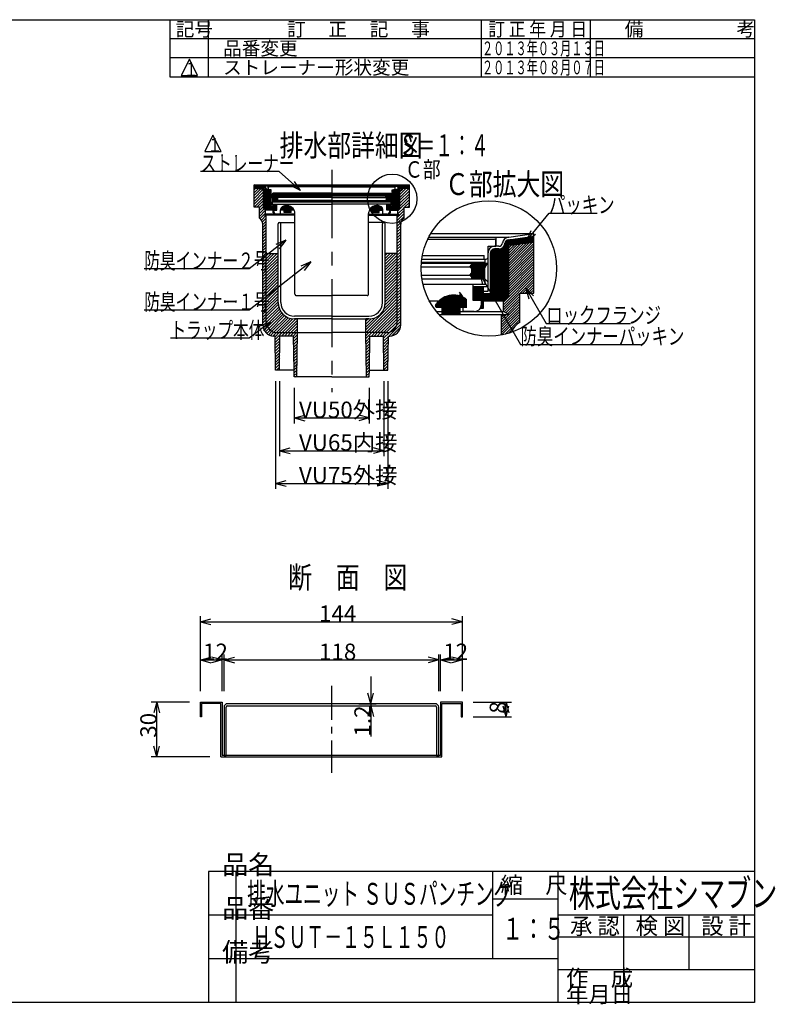
# Model space of a CAD drawing. Extents: x 60 to 1444, y 58 to 960.
# Drawn here: x 752 to 1444, y 58 to 960 of the extents above; entities that cross this region are included whole.
import ezdxf

# ---------------------------------------------------------------- set-up
doc = ezdxf.new("R2010")
doc.units = 0
doc.header["$LTSCALE"] = 5
doc.header["$MEASUREMENT"] = 0
doc.linetypes.add('CENTER1', pattern=[10, 6.25, -1.25, 1.25, -1.25])
doc.linetypes.add('CENTER2', pattern=[20, 12.5, -2.5, 2.5, -2.5])
for name, color, linetype in [('_0-7_枠細線', 7, 'CONTINUOUS'), ('_0-8_枠中線', 7, 'CONTINUOUS'), ('_0-A_極細1', 7, 'CONTINUOUS'), ('_0-D_寸法1', 7, 'CONTINUOUS'), ('_0-E_極細4', 7, 'CONTINUOUS'), ('_1-1_寸法4', 7, 'CONTINUOUS'), ('_1-2_極細3', 7, 'CONTINUOUS'), ('_1-3_細線3', 7, 'CONTINUOUS'), ('_1-5_寸法3', 7, 'CONTINUOUS')]:
    doc.layers.add(name, color=color, linetype=linetype)
doc.styles.get("Standard").update_dxf_attribs({"font": 'txt', "bigfont": 'bigfont.shx'})
doc.styles.add('TATEGAKI', font='txt', dxfattribs={"bigfont": 'bigfont.shx'})

msp = doc.modelspace()

# ---------------------------------------------------------------- linework, layer by layer
at = {"layer": '_0-7_枠細線', "color": 5, "linetype": 'Continuous'}
for p, q in [((890, 907.5), (890, 960)), ((925, 907.5), (925, 960)), ((1175, 907.5), (1175, 960)), ((1275, 907.5), (1275, 960)), ((1425, 942.5), (890, 942.5)), ((1425, 925), (890, 925)), ((907.5, 923.75), (900, 908.75)), ((915, 908.75), (907.5, 923.75)), ((1425, 907.5), (890, 907.5)), ((900, 908.75), (915, 908.75)), ((929.13, 854.31), (921.63, 839.31)), ((936.63, 839.31), (929.13, 854.31)), ((921.63, 839.31), (936.63, 839.31)), ((950, 180), (950, 60)), ((1185, 180), (1185, 100)), ((1245, 180), (1245, 60)), ((1185, 155), (1245, 155)), ((1185, 140), (925, 140)), ((1425, 140), (1245, 140)), ((1305, 140), (1305, 60)), ((1365, 140), (1365, 90)), ((1245, 120), (1425, 120)), ((1245, 100), (925, 100)), ((1425, 90), (1245, 90))]:
    msp.add_line(p, q, dxfattribs=at)
at = {"layer": '_0-8_枠中線', "color": 5, "linetype": 'Continuous'}
for p, q in [((60, 960), (1425, 960)), ((1425, 960), (1425, 60)), ((1425, 180), (925, 180)), ((925, 180), (925, 60)), ((1425, 60), (60, 60))]:
    msp.add_line(p, q, dxfattribs=at)
at = {"layer": '_0-A_極細1', "color": 7, "linetype": 'Continuous'}
for p, q in [((1125.93, 759.12), (1186.57, 759.12)), ((1126.76, 760.79), (1200, 760.79)), ((1128.6, 764.08), (1223.07, 764.08)), ((1188.24, 753.12), (1188.24, 757.46)), ((1188.41, 752.46), (1188.41, 760.79)), ((1197.6, 704.99), (1197.6, 757.5)), ((1198.27, 705.65), (1198.27, 758)), ((1198.93, 706.32), (1198.93, 758.29)), ((1199.6, 706.99), (1199.6, 758.44)), ((1200, 760.79), (1223.07, 764.08)), ((1200, 758.43), (1223.07, 761.72)), ((1200, 707.39), (1200, 758.46)), ((1200, 757.92), (1223.07, 757.92)), ((1201.07, 758.59), (1223.07, 758.59)), ((1205.75, 759.25), (1223.07, 759.25)), ((1210.43, 759.92), (1223.07, 759.92)), ((1215.11, 760.59), (1223.07, 760.59)), ((1219.79, 761.25), (1223.07, 761.25)), ((1223.07, 761.77), (1223.07, 764.08)), ((1223.07, 711.29), (1223.07, 764.03)), ((1181.07, 742.46), (1181.07, 752.46)), ((1181.07, 752.46), (1187.57, 752.46)), ((1184.27, 702.46), (1184.27, 748.92)), ((1184.93, 702.46), (1184.93, 749.52)), ((1185.6, 702.46), (1185.6, 749.87)), ((1186.27, 702.46), (1186.27, 750.07)), ((1190.88, 752.46), (1186.91, 752.46)), ((1190.88, 750.12), (1186.91, 750.12)), ((1186.93, 702.46), (1186.93, 750.12)), ((1187.6, 702.46), (1187.6, 750.12)), ((1188.27, 702.46), (1188.27, 750.12)), ((1188.93, 702.46), (1188.93, 750.12)), ((1189.6, 702.46), (1189.6, 750.12)), ((1190.27, 702.46), (1190.27, 750.12)), ((1190.93, 702.46), (1190.93, 750.13)), ((1191.6, 702.46), (1191.6, 750.17)), ((1192.27, 702.46), (1192.27, 750.3)), ((1192.93, 702.46), (1192.93, 750.51)), ((1193.6, 702.46), (1193.6, 750.82)), ((1194.27, 702.46), (1194.27, 751.25)), ((1194.93, 702.46), (1194.93, 751.83)), ((1195.6, 702.99), (1195.6, 752.66)), ((1196.27, 703.65), (1196.27, 754.04)), ((1196.93, 704.32), (1196.93, 756.64)), ((1200, 757.25), (1223.07, 757.25)), ((1200, 756.59), (1223.07, 756.59)), ((1223.07, 756.1), (1200, 753.43)), ((1200, 755.92), (1221.5, 755.92)), ((1200, 734.45), (1221.47, 755.92)), ((1200, 736.81), (1218.8, 755.61)), ((1200, 739.17), (1216.14, 755.3)), ((1200, 755.25), (1215.73, 755.25)), ((1200, 732.1), (1223.07, 755.17)), ((1200, 741.52), (1213.47, 754.99)), ((1200, 743.88), (1210.81, 754.68)), ((1200, 754.59), (1209.96, 754.59)), ((1200, 746.24), (1208.14, 754.38)), ((1200, 748.6), (1205.47, 754.07)), ((1200, 753.92), (1204.2, 753.92)), ((1200, 750.95), (1202.81, 753.76)), ((1200, 753.31), (1200.14, 753.45)), ((1200, 729.74), (1223.07, 752.81)), ((1200, 727.38), (1223.07, 750.45)), ((1120.37, 740.79), (1179.41, 740.79)), ((1120.93, 744.12), (1177.41, 744.12)), ((1177.41, 740.79), (1177.41, 744.12)), ((1178.41, 737.79), (1178.41, 740.79)), ((1181.07, 711.46), (1181.07, 746.62)), ((1183.41, 709.12), (1183.41, 746.62)), ((1183.6, 702.46), (1183.6, 747.77)), ((1200, 725.03), (1223.07, 748.1)), ((1200, 722.67), (1223.07, 745.74)), ((1200, 720.31), (1223.07, 743.38)), ((1200, 717.95), (1223.07, 741.02)), ((1119.79, 733.81), (1164.24, 733.81)), ((1119.97, 737.15), (1180.57, 737.15)), ((1178.41, 737.79), (1120.03, 737.79)), ((1164.24, 733.81), (1165.91, 735.48)), ((1165.91, 732.15), (1164.24, 733.81)), ((1164.35, 733.92), (1178.85, 733.92)), ((1164.8, 733.25), (1178.5, 733.25)), ((1165.01, 734.59), (1179.21, 734.59)), ((1165.47, 732.59), (1178.14, 732.59)), ((1165.68, 735.25), (1179.56, 735.25)), ((1165.91, 737.15), (1165.91, 735.48)), ((1165.91, 736.59), (1180.27, 736.59)), ((1165.91, 735.92), (1179.92, 735.92)), ((1165.91, 732.15), (1165.91, 727.81)), ((1165.91, 731.92), (1177.91, 731.92)), ((1165.91, 731.25), (1177.91, 731.25)), ((1165.91, 730.59), (1177.91, 730.59)), ((1177.91, 732.15), (1180.57, 737.15)), ((1177.91, 732.15), (1177.91, 722.81)), ((1200, 715.6), (1223.07, 738.67)), ((1200, 713.24), (1223.07, 736.31)), ((1200, 710.88), (1223.07, 733.95)), ((1200, 708.53), (1223.07, 731.6)), ((1120.07, 726.15), (1164.24, 726.15)), ((1120.48, 722.81), (1177.91, 722.81)), ((1178.41, 722.46), (1120.54, 722.46)), ((1164.24, 726.15), (1165.91, 727.81)), ((1165.91, 724.48), (1164.24, 726.15)), ((1164.47, 725.92), (1177.91, 725.92)), ((1164.68, 726.59), (1177.91, 726.59)), ((1165.13, 725.25), (1177.91, 725.25)), ((1165.35, 727.25), (1177.91, 727.25)), ((1165.8, 724.59), (1177.91, 724.59)), ((1165.91, 729.92), (1177.91, 729.92)), ((1165.91, 729.25), (1177.91, 729.25)), ((1165.91, 728.59), (1177.91, 728.59)), ((1165.91, 727.92), (1177.91, 727.92)), ((1165.91, 724.48), (1165.91, 722.81)), ((1165.91, 723.92), (1177.91, 723.92)), ((1165.91, 723.25), (1177.91, 723.25)), ((1178.41, 717.46), (1178.41, 722.46)), ((1195.07, 701.24), (1223.07, 729.24)), ((1195.07, 698.88), (1223.07, 726.88)), ((1195.07, 696.52), (1223.07, 724.52)), ((1210.34, 709.43), (1223.07, 722.17)), ((1167.57, 717.46), (1121.54, 717.46)), ((1178.41, 717.46), (1167.57, 717.46)), ((1167.57, 702.79), (1167.57, 717.46)), ((1167.57, 715.79), (1181.07, 715.79)), ((1167.6, 702.79), (1167.6, 715.79)), ((1168.27, 702.79), (1168.27, 715.79)), ((1168.93, 702.79), (1168.93, 715.79)), ((1169.6, 702.79), (1169.6, 715.79)), ((1170.27, 702.79), (1170.27, 715.79)), ((1170.93, 702.79), (1170.93, 715.79)), ((1171.6, 702.79), (1171.6, 715.79)), ((1172.27, 702.79), (1172.27, 715.79)), ((1172.93, 702.79), (1172.93, 715.79)), ((1173.6, 702.79), (1173.6, 715.79)), ((1174.27, 702.79), (1174.27, 715.79)), ((1174.93, 702.79), (1174.93, 715.79)), ((1175.6, 695.79), (1175.6, 715.79)), ((1176.27, 695.79), (1176.27, 715.79)), ((1176.74, 695.79), (1176.74, 715.79)), ((1212.7, 709.43), (1223.07, 719.81)), ((1215.05, 709.43), (1223.07, 717.45)), ((1217.41, 709.43), (1223.07, 715.1)), ((1219.77, 709.43), (1223.07, 712.74)), ((1137.17, 696.23), (1137.17, 703.44)), ((1137.83, 696.23), (1137.83, 703.95)), ((1138.5, 696.23), (1138.5, 704.42)), ((1139.17, 696.23), (1139.17, 704.85)), ((1139.83, 696.23), (1139.83, 705.24)), ((1140.5, 696.23), (1140.5, 705.6)), ((1141.17, 696.23), (1141.17, 705.93)), ((1141.83, 696.23), (1141.83, 706.22)), ((1142.5, 696.23), (1142.5, 706.49)), ((1143.17, 696.23), (1143.17, 706.73)), ((1143.83, 696.23), (1143.83, 706.95)), ((1144.5, 696.23), (1144.5, 707.14)), ((1145.17, 696.23), (1145.17, 707.3)), ((1145.83, 696.23), (1145.83, 707.44)), ((1146.5, 696.23), (1146.5, 707.56)), ((1147.17, 696.23), (1147.17, 707.66)), ((1147.83, 696.23), (1147.83, 707.73)), ((1148.5, 696.23), (1148.5, 707.78)), ((1149.17, 696.23), (1149.17, 707.8)), ((1149.83, 696.23), (1149.83, 707.81)), ((1150.5, 696.23), (1150.5, 707.79)), ((1151.17, 696.23), (1151.17, 707.75)), ((1151.83, 696.23), (1151.83, 707.69)), ((1152.5, 696.23), (1152.5, 707.6)), ((1153.17, 696.23), (1153.17, 707.5)), ((1153.83, 696.23), (1153.83, 707.37)), ((1154.5, 696.23), (1154.5, 707.21)), ((1155.17, 696.23), (1155.17, 707.03)), ((1155.6, 702.46), (1155.6, 709.74)), ((1155.83, 696.23), (1155.83, 706.83)), ((1156.27, 702.46), (1156.27, 708.98)), ((1156.5, 696.23), (1156.5, 706.6)), ((1156.93, 702.46), (1156.93, 708.02)), ((1157.17, 696.23), (1157.17, 706.34)), ((1157.6, 702.46), (1157.6, 706.73)), ((1157.83, 696.23), (1157.83, 706.05)), ((1158.27, 702.46), (1158.27, 704.46)), ((1158.5, 696.23), (1158.5, 705.74)), ((1159.17, 696.23), (1159.17, 705.39)), ((1159.83, 696.23), (1159.83, 705.02)), ((1160.5, 696.23), (1160.5, 704.6)), ((1161.17, 696.23), (1161.17, 704.14)), ((1176.74, 711.46), (1181.07, 711.46)), ((1176.74, 709.12), (1183.41, 709.12)), ((1176.93, 702.46), (1176.93, 709.12)), ((1177.6, 702.46), (1177.6, 709.12)), ((1178.27, 702.46), (1178.27, 709.12)), ((1178.93, 702.46), (1178.93, 709.12)), ((1179.6, 702.46), (1179.6, 709.12)), ((1180.27, 702.46), (1180.27, 709.12)), ((1180.93, 702.46), (1180.93, 709.12)), ((1181.6, 702.46), (1181.6, 709.12)), ((1182.27, 702.46), (1182.27, 709.12)), ((1182.93, 702.46), (1182.93, 709.12)), ((1195.07, 694.17), (1210.07, 709.17)), ((1200, 707.39), (1195.07, 702.46)), ((1195.69, 692.43), (1210.07, 706.81)), ((1197.22, 691.6), (1210.07, 704.45)), ((1210.07, 709.43), (1223.07, 709.43)), ((1210.07, 682.77), (1210.07, 709.43)), ((1222.13, 709.43), (1223.07, 710.38)), ((1223.07, 709.43), (1223.07, 711.29)), ((1127.35, 702.46), (1158.41, 702.46)), ((1133.17, 697.01), (1133.17, 699.15)), ((1133.83, 696.23), (1133.83, 700.06)), ((1134.5, 696.23), (1134.5, 700.88)), ((1135.17, 696.23), (1135.17, 701.61)), ((1135.83, 696.23), (1135.83, 702.28)), ((1136.5, 696.23), (1136.5, 702.89)), ((1138.93, 690.56), (1138.93, 696.23)), ((1139.17, 690.56), (1139.17, 696.23)), ((1139.83, 690.56), (1139.83, 696.23)), ((1140.5, 690.56), (1140.5, 696.23)), ((1141.17, 690.56), (1141.17, 696.23)), ((1141.83, 690.56), (1141.83, 696.23)), ((1142.5, 690.56), (1142.5, 696.23)), ((1143.17, 690.56), (1143.17, 696.23)), ((1143.83, 690.56), (1143.83, 696.23)), ((1144.5, 690.56), (1144.5, 696.23)), ((1145.17, 690.56), (1145.17, 696.23)), ((1145.83, 690.56), (1145.83, 696.23)), ((1146.5, 690.56), (1146.5, 696.23)), ((1147.17, 690.56), (1147.17, 696.23)), ((1147.83, 690.56), (1147.83, 696.23)), ((1148.5, 690.56), (1148.5, 696.23)), ((1149.17, 690.56), (1149.17, 696.23)), ((1149.83, 690.56), (1149.83, 696.23)), ((1150.5, 690.56), (1150.5, 696.23)), ((1151.17, 690.56), (1151.17, 696.23)), ((1151.83, 690.56), (1151.83, 696.23)), ((1152.5, 690.56), (1152.5, 696.23)), ((1153.17, 690.56), (1153.17, 696.23)), ((1153.83, 690.56), (1153.83, 696.23)), ((1154.5, 690.56), (1154.5, 696.23)), ((1155.17, 690.56), (1155.17, 696.23)), ((1155.59, 690.56), (1155.59, 696.23)), ((1158.41, 692.79), (1158.41, 702.46)), ((1175.07, 702.79), (1167.57, 702.79)), ((1173.97, 695.79), (1176.74, 695.79)), ((1174.27, 695.79), (1174.27, 696.28)), ((1174.93, 695.79), (1174.93, 698.1)), ((1175.07, 699.46), (1175.07, 702.79)), ((1176.74, 702.46), (1195.07, 702.46)), ((1193.41, 683.07), (1210.07, 699.74)), ((1193.41, 680.72), (1210.07, 697.38)), ((1193.41, 678.36), (1210.07, 695.03)), ((1195.07, 692.77), (1195.07, 702.46)), ((1198.75, 690.78), (1210.07, 702.1)), ((1133.9, 692.77), (1195.07, 692.77)), ((1136.22, 690.1), (1200, 690.1)), ((1138.93, 690.56), (1155.59, 690.56)), ((1168.41, 692.79), (1158.41, 692.79)), ((1193.41, 676), (1210.07, 692.67)), ((1193.41, 673.64), (1210.07, 690.31)), ((1193.41, 671.22), (1193.41, 690.1)), ((1193.41, 685.43), (1198.08, 690.1)), ((1193.41, 687.79), (1195.72, 690.1)), ((1193.41, 671.29), (1210.07, 687.95)), ((1200, 690.1), (1195.07, 692.77)), ((1196.32, 671.85), (1210.07, 685.6)), ((1199.54, 672.71), (1204.82, 677.99)), ((1208.75, 681.92), (1210.07, 683.24))]:
    msp.add_line(p, q, dxfattribs=at)
msp.add_circle((1181.82, 732.18), 62.05, dxfattribs=at)
for centre, radius, start, end in [((1186.57, 757.46), 1.67, 24.05455, 90), ((1186.57, 757.46), 1.67, 0, 24.05455), ((1200, 754.96), 5.83, 90, 175.84901), ((1200, 754.96), 3.5, 90, 175.84901), ((1186.91, 746.62), 5.83, 90, 180), ((1186.91, 746.62), 3.5, 90, 180), ((1187.57, 753.12), 0.667, 270, 360), ((1190.88, 755.79), 3.33, 270, 356.64911), ((1190.88, 755.79), 5.67, 270, 356.64911), ((1179.41, 742.46), 1.67, 270, 360), ((1149.64, 687.81), 20, 55.16629, 148.68485), ((1148.41, 702.79), 10, 358.0749, 50.0295), ((1168.41, 699.46), 6.67, 270, 360), ((1218.41, 668.33), 16.67, 120, 161.13979)]:
    msp.add_arc(centre, radius, start, end, dxfattribs=at)
at = {"layer": '_0-D_寸法1', "color": 7, "linetype": 'Continuous'}
for p, q in [((1216.43, 757.77), (1236.89, 782.95)), ((1236.89, 782.95), (1280.89, 782.95)), ((1216.43, 757.77), (1220.51, 766.9)), ((1216.43, 757.77), (1224.53, 763.64)), ((1173.39, 727.33), (1180.46, 720.25)), ((1173.39, 727.33), (1175.98, 717.67)), ((1173.39, 727.33), (1210.8, 662.54)), ((1215.74, 714.19), (1222.81, 707.11)), ((1215.74, 714.19), (1218.33, 704.53)), ((1215.74, 714.19), (1234.41, 681.85)), ((1234.41, 681.85), (1311.41, 681.85)), ((1210.8, 662.54), (1320.8, 662.54))]:
    msp.add_line(p, q, dxfattribs=at)
at = {"layer": '_0-E_極細4', "color": 6, "linetype": 'CENTER2'}
msp.add_line((1037.9, 822.49), (1037.9, 618.96), dxfattribs=at)
at = {"layer": '_0-E_極細4', "color": 6, "linetype": 'Continuous'}
for p, q in [((966.77, 808.66), (1109.02, 808.66)), ((966.77, 807.8), (966.77, 808.66)), ((975.42, 807.43), (966.77, 808.66)), ((966.77, 788.86), (966.77, 808.64)), ((975.42, 806.55), (966.77, 807.78)), ((966.77, 807.22), (970.68, 807.22)), ((966.77, 806.47), (975.42, 806.47)), ((966.77, 805.72), (975.42, 805.72)), ((966.77, 805.67), (975.42, 804.67)), ((966.77, 804.21), (968.08, 805.52)), ((966.77, 801.56), (970.46, 805.24)), ((966.77, 798.91), (972.84, 804.97)), ((966.77, 796.26), (975.21, 804.7)), ((972.82, 804.97), (975.42, 804.97)), ((1037.9, 807.43), (975.42, 807.43)), ((975.42, 787.4), (975.42, 806.55)), ((976.04, 786.79), (976.04, 806.4)), ((976.79, 786.04), (976.79, 805.03)), ((977.54, 785.55), (977.54, 803.88)), ((978.29, 785.55), (978.29, 803.5)), ((978.85, 804.3), (980.34, 804.3)), ((978.85, 803.43), (980.34, 803.43)), ((979.04, 785.55), (979.04, 803.43)), ((979.77, 804.3), (979.77, 807.43)), ((979.79, 785.55), (979.79, 803.43)), ((979.84, 804.55), (979.84, 806.18)), ((982.52, 804.3), (980.09, 804.3)), ((1037.9, 806.8), (980.46, 806.8)), ((980.54, 785.55), (980.54, 803.41)), ((981.29, 785.55), (981.29, 803.02)), ((982.52, 800.55), (982.52, 804.3)), ((1037.9, 807.43), (1100.37, 807.43)), ((1037.9, 806.8), (1095.34, 806.8)), ((1093.27, 800.55), (1093.27, 804.3)), ((1093.27, 804.3), (1095.71, 804.3)), ((1094.54, 785.55), (1094.54, 803.05)), ((1095.29, 785.55), (1095.29, 803.42)), ((1096.95, 804.3), (1095.46, 804.3)), ((1096.95, 803.43), (1095.46, 803.43)), ((1095.96, 804.55), (1095.96, 806.18)), ((1096.02, 804.3), (1096.02, 807.43)), ((1096.04, 785.55), (1096.04, 803.43)), ((1096.79, 785.55), (1096.79, 803.43)), ((1097.54, 785.55), (1097.54, 803.51)), ((1098.29, 785.55), (1098.29, 803.9)), ((1099.04, 786.07), (1099.04, 805.15)), ((1099.79, 786.82), (1099.79, 806.42)), ((1100.37, 807.43), (1109.02, 808.66)), ((1100.37, 806.55), (1109.02, 807.78)), ((1100.37, 787.4), (1100.37, 806.55)), ((1100.37, 806.47), (1109.02, 806.47)), ((1100.37, 805.72), (1109.02, 805.72)), ((1109.02, 805.67), (1100.37, 804.67)), ((1100.37, 797.27), (1108.74, 805.64)), ((1100.37, 799.92), (1105.74, 805.29)), ((1100.37, 804.97), (1102.97, 804.97)), ((1100.37, 802.58), (1102.74, 804.94)), ((1100.37, 794.62), (1109.02, 803.27)), ((1105.12, 807.22), (1109.02, 807.22)), ((1109.02, 807.8), (1109.02, 808.66)), ((1109.02, 788.86), (1109.02, 808.64)), ((966.77, 793.6), (975.42, 802.26)), ((966.77, 790.95), (975.42, 799.6)), ((966.77, 788.3), (975.42, 796.95)), ((969.3, 788.17), (975.42, 794.3)), ((981.65, 788.05), (981.65, 802.12)), ((982.52, 788.93), (982.52, 802.12)), ((983.71, 796.69), (982.71, 798.56)), ((1037.9, 798.56), (982.71, 798.56)), ((982.89, 798.22), (988.21, 798.22)), ((1037.65, 799.93), (983.15, 799.93)), ((983.29, 797.47), (988.68, 797.47)), ((983.52, 798.81), (983.52, 799.93)), ((983.52, 798.81), (1037.9, 798.81)), ((983.69, 796.72), (988.25, 796.72)), ((983.71, 796.69), (983.71, 793.19)), ((983.71, 795.97), (988.21, 795.97)), ((983.71, 795.22), (988.21, 795.22)), ((983.71, 794.47), (988.8, 794.47)), ((983.71, 793.72), (988.21, 793.72)), ((1037.65, 801.18), (983.9, 801.18)), ((983.9, 799.93), (983.9, 801.18)), ((988.21, 798.56), (988.21, 797.94)), ((988.84, 797.31), (988.21, 797.94)), ((988.21, 796.69), (988.84, 797.31)), ((988.21, 796.69), (988.21, 795.06)), ((988.84, 794.44), (988.21, 795.06)), ((988.21, 793.81), (988.84, 794.44)), ((988.21, 793.81), (988.21, 793.19)), ((1037.9, 797.31), (988.84, 797.31)), ((1037.9, 794.44), (988.84, 794.44)), ((1092.27, 798.81), (1037.9, 798.81)), ((1037.9, 798.56), (1093.09, 798.56)), ((1037.9, 797.31), (1086.96, 797.31)), ((1037.9, 794.44), (1086.96, 794.44)), ((1038.15, 801.18), (1091.9, 801.18)), ((1038.15, 799.93), (1092.65, 799.93)), ((1086.96, 797.31), (1087.59, 797.94)), ((1087.59, 796.69), (1086.96, 797.31)), ((1086.96, 794.44), (1087.59, 795.06)), ((1087.59, 793.81), (1086.96, 794.44)), ((1087, 794.47), (1092.09, 794.47)), ((1087.12, 797.47), (1092.5, 797.47)), ((1087.55, 796.72), (1092.1, 796.72)), ((1087.59, 798.56), (1087.59, 797.94)), ((1087.59, 798.22), (1092.9, 798.22)), ((1087.59, 796.69), (1087.59, 795.06)), ((1087.59, 795.97), (1092.09, 795.97)), ((1087.59, 795.22), (1092.09, 795.22)), ((1087.59, 793.81), (1087.59, 793.19)), ((1087.59, 793.72), (1092.09, 793.72)), ((1091.9, 799.93), (1091.9, 801.18)), ((1092.09, 796.69), (1093.09, 798.56)), ((1092.09, 796.69), (1092.09, 793.19)), ((1092.27, 798.81), (1092.27, 799.93)), ((1093.27, 788.93), (1093.27, 802.12)), ((1094.15, 788.05), (1094.15, 802.12)), ((1098.52, 784.82), (1109.02, 795.32)), ((1100.37, 791.97), (1109.02, 800.62)), ((1100.37, 789.32), (1109.02, 797.97)), ((966.77, 788.17), (966.77, 788.86)), ((971.65, 788.17), (966.77, 788.17)), ((971.65, 787.87), (975.42, 791.65)), ((971.65, 785.22), (975.42, 789)), ((971.65, 778.17), (971.65, 788.17)), ((971.65, 782.57), (975.95, 786.87)), ((971.65, 779.92), (977.27, 785.54)), ((975.42, 787.4), (977.27, 785.55)), ((984.15, 785.55), (977.27, 785.55)), ((977.27, 781.92), (977.27, 785.55)), ((984.15, 788.05), (981.65, 788.05)), ((982.04, 785.55), (982.04, 788.05)), ((987.59, 790.55), (982.52, 790.55)), ((984.15, 788.93), (982.52, 788.93)), ((982.79, 785.55), (982.79, 788.05)), ((983.52, 793.06), (1037.9, 793.06)), ((983.52, 791.18), (983.52, 793.06)), ((983.52, 791.18), (987.59, 791.18)), ((983.54, 785.55), (983.54, 788.05)), ((1037.9, 793.19), (983.71, 793.19)), ((984.15, 783.05), (984.15, 790.55)), ((984.29, 783.05), (984.29, 790.55)), ((984.77, 784.43), (984.77, 785.68)), ((984.77, 785.68), (987.59, 785.68)), ((985.04, 785.68), (985.04, 790.55)), ((985.79, 785.68), (985.79, 790.55)), ((986.54, 785.68), (986.54, 790.55)), ((987.29, 785.68), (987.29, 790.55)), ((987.59, 785.68), (987.59, 791.18)), ((987.59, 791.18), (1037.9, 791.18)), ((1003.45, 785.55), (991.02, 785.55)), ((991.02, 781.93), (991.02, 785.55)), ((991.04, 785.55), (991.04, 786)), ((991.79, 785.55), (991.79, 787.95)), ((992.54, 785.55), (992.54, 788.67)), ((993.29, 785.55), (993.29, 789.1)), ((994.04, 785.55), (994.04, 789.43)), ((994.42, 783.43), (994.42, 785.55)), ((994.79, 785.55), (994.79, 789.66)), ((994.79, 783.43), (994.79, 785.55)), ((995.54, 785.55), (995.54, 789.82)), ((995.54, 783.43), (995.54, 785.55)), ((996.29, 785.55), (996.29, 789.89)), ((996.29, 783.43), (996.29, 785.55)), ((997.04, 785.55), (997.04, 789.89)), ((997.04, 783.43), (997.04, 785.55)), ((997.79, 785.55), (997.79, 789.81)), ((997.79, 783.43), (997.79, 785.55)), ((998.54, 785.55), (998.54, 789.66)), ((998.54, 783.43), (998.54, 785.55)), ((999.29, 785.55), (999.29, 789.42)), ((999.29, 783.43), (999.29, 785.55)), ((1000.04, 785.55), (1000.04, 789.09)), ((1000.04, 783.43), (1000.04, 785.55)), ((1000.67, 783.43), (1000.67, 785.55)), ((1000.79, 785.55), (1000.79, 788.65)), ((1001.54, 785.55), (1001.54, 788.09)), ((1002.29, 785.55), (1002.29, 787.34)), ((1003.04, 785.55), (1003.04, 786.33)), ((1037.9, 793.19), (1092.09, 793.19)), ((1092.27, 793.06), (1037.9, 793.06)), ((1088.21, 791.18), (1037.9, 791.18)), ((1072.35, 785.55), (1084.77, 785.55)), ((1072.79, 785.55), (1072.79, 786.37)), ((1073.54, 785.55), (1073.54, 787.37)), ((1074.29, 785.55), (1074.29, 788.11)), ((1075.04, 785.55), (1075.04, 788.67)), ((1075.13, 783.43), (1075.13, 785.55)), ((1075.79, 785.55), (1075.79, 789.1)), ((1075.79, 783.43), (1075.79, 785.55)), ((1076.54, 785.55), (1076.54, 789.43)), ((1076.54, 783.43), (1076.54, 785.55)), ((1077.29, 785.55), (1077.29, 789.66)), ((1077.29, 783.43), (1077.29, 785.55)), ((1078.04, 785.55), (1078.04, 789.82)), ((1078.04, 783.43), (1078.04, 785.55)), ((1078.79, 785.55), (1078.79, 789.89)), ((1078.79, 783.43), (1078.79, 785.55)), ((1079.54, 785.55), (1079.54, 789.89)), ((1079.54, 783.43), (1079.54, 785.55)), ((1080.29, 785.55), (1080.29, 789.81)), ((1080.29, 783.43), (1080.29, 785.55)), ((1081.04, 785.55), (1081.04, 789.66)), ((1081.04, 783.43), (1081.04, 785.55)), ((1081.38, 783.43), (1081.38, 785.55)), ((1081.79, 785.55), (1081.79, 789.42)), ((1082.54, 785.55), (1082.54, 789.09)), ((1083.29, 785.55), (1083.29, 788.65)), ((1084.04, 785.55), (1084.04, 787.91)), ((1084.77, 781.93), (1084.77, 785.55)), ((1092.27, 791.18), (1088.21, 791.18)), ((1088.21, 785.68), (1088.21, 791.18)), ((1088.21, 790.55), (1093.27, 790.55)), ((1091.02, 785.68), (1088.21, 785.68)), ((1088.54, 785.68), (1088.54, 790.55)), ((1089.29, 785.68), (1089.29, 790.55)), ((1090.04, 785.68), (1090.04, 790.55)), ((1090.79, 785.68), (1090.79, 790.55)), ((1091.02, 784.43), (1091.02, 785.68)), ((1091.54, 783.05), (1091.54, 790.55)), ((1091.65, 783.05), (1091.65, 790.55)), ((1091.65, 788.93), (1093.27, 788.93)), ((1091.65, 788.05), (1094.15, 788.05)), ((1091.65, 785.55), (1098.52, 785.55)), ((1092.27, 791.18), (1092.27, 793.06)), ((1092.29, 785.55), (1092.29, 788.05)), ((1093.04, 785.55), (1093.04, 788.05)), ((1093.79, 785.55), (1093.79, 788.05)), ((1098.52, 782.17), (1104.15, 787.79)), ((1100.37, 787.4), (1098.52, 785.55)), ((1098.52, 781.92), (1098.52, 785.55)), ((1100.09, 781.08), (1104.15, 785.14)), ((1104.15, 788.17), (1109.02, 788.17)), ((1104.15, 778.17), (1104.15, 788.17)), ((1104.53, 788.17), (1109.02, 792.67)), ((1107.18, 788.17), (1109.02, 790.01)), ((1109.02, 788.17), (1109.02, 788.86)), ((972.2, 777.81), (977.27, 782.89)), ((973.53, 776.5), (977.9, 780.86)), ((974.44, 774.76), (977.9, 778.21)), ((974.77, 772.44), (977.9, 775.56)), ((975.42, 780.92), (977.27, 781.92)), ((1004.15, 780.92), (975.42, 780.92)), ((1004.15, 781.92), (977.27, 781.92)), ((977.9, 747.07), (977.9, 780.92)), ((985.19, 783.05), (984.15, 783.05)), ((985.04, 783.05), (985.04, 783.31)), ((987.27, 781.93), (991.02, 781.93)), ((1000.67, 783.43), (994.42, 783.43)), ((1004.15, 780.55), (1004.15, 782.4)), ((1004.15, 708.68), (1004.15, 782.4)), ((1071.65, 780.55), (1071.65, 782.4)), ((1071.65, 708.68), (1071.65, 782.4)), ((1071.65, 781.92), (1098.52, 781.92)), ((1071.65, 780.92), (1100.37, 780.92)), ((1075.13, 783.43), (1081.38, 783.43)), ((1088.52, 781.93), (1084.77, 781.93)), ((1090.61, 783.05), (1091.65, 783.05)), ((1090.79, 783.05), (1090.79, 783.37)), ((1097.9, 776.24), (1104.15, 782.49)), ((1097.9, 778.89), (1099.93, 780.92)), ((1097.9, 747.07), (1097.9, 780.92)), ((1097.9, 773.59), (1104.15, 779.84)), ((1100.37, 780.92), (1098.52, 781.92)), ((974.77, 769.78), (977.9, 772.91)), ((974.77, 680.3), (974.77, 772.76)), ((974.77, 767.13), (977.9, 770.26)), ((974.77, 764.48), (977.9, 767.61)), ((988.84, 700.92), (988.84, 773.17)), ((990.09, 774.42), (1004.15, 774.42)), ((991.34, 700.92), (991.34, 773.17)), ((1085.71, 774.42), (1071.65, 774.42)), ((1084.46, 700.92), (1084.46, 773.17)), ((1086.96, 700.92), (1086.96, 773.17)), ((1097.9, 770.93), (1101.2, 774.24)), ((1097.9, 768.28), (1101.02, 771.41)), ((1097.9, 765.63), (1101.02, 768.76)), ((1101.02, 680.3), (1101.02, 772.76)), ((974.77, 761.83), (977.9, 764.95)), ((974.77, 759.18), (977.9, 762.3)), ((974.77, 756.53), (977.9, 759.65)), ((1097.9, 762.98), (1101.02, 766.1)), ((1097.9, 760.33), (1101.02, 763.45)), ((1097.9, 757.68), (1101.02, 760.8)), ((1097.9, 755.02), (1101.02, 758.15)), ((974.77, 753.87), (977.9, 757)), ((974.77, 751.22), (977.9, 754.35)), ((974.77, 748.57), (977.9, 751.7)), ((974.77, 745.92), (977.9, 749.04)), ((1097.9, 752.37), (1101.02, 755.5)), ((1097.9, 749.72), (1101.02, 752.85)), ((1097.9, 747.07), (1101.02, 750.19)), ((974.77, 743.27), (977.9, 746.39)), ((974.77, 740.62), (977.9, 743.74)), ((974.77, 737.96), (977.9, 741.09)), ((977.9, 683.42), (977.9, 747.07)), ((977.9, 746.39), (978.03, 746.52)), ((977.9, 735.79), (987.94, 745.83)), ((977.9, 738.44), (985.29, 745.83)), ((977.9, 741.09), (982.64, 745.83)), ((977.9, 743.74), (979.99, 745.83)), ((977.9, 733.13), (988.84, 744.07)), ((977.9, 730.48), (988.84, 741.42)), ((978.99, 745.83), (988.84, 745.83)), ((1086.96, 736.13), (1096.66, 745.83)), ((1086.96, 738.78), (1094.01, 745.83)), ((1086.96, 741.43), (1091.36, 745.83)), ((1086.96, 744.09), (1088.71, 745.83)), ((1096.8, 745.83), (1086.96, 745.83)), ((1086.96, 733.48), (1097.9, 744.42)), ((1086.96, 730.83), (1097.9, 741.77)), ((1097.9, 744.42), (1101.02, 747.54)), ((1097.9, 747.07), (1097.9, 747.07)), ((1097.9, 683.42), (1097.9, 747.07)), ((1097.9, 741.77), (1101.02, 744.89)), ((1097.9, 739.11), (1101.02, 742.24)), ((1097.9, 736.46), (1101.02, 739.59)), ((974.77, 735.31), (977.9, 738.44)), ((974.77, 732.66), (977.9, 735.79)), ((974.77, 730.01), (977.9, 733.13)), ((974.77, 727.36), (977.9, 730.48)), ((977.9, 727.83), (988.84, 738.77)), ((977.9, 725.18), (988.84, 736.12)), ((977.9, 722.53), (988.84, 733.47)), ((977.9, 719.88), (988.84, 730.81)), ((988.84, 700.92), (988.84, 734.67)), ((1086.96, 728.18), (1097.9, 739.11)), ((1086.96, 725.52), (1097.9, 736.46)), ((1086.96, 700.92), (1086.96, 734.67)), ((1086.96, 722.87), (1097.9, 733.81)), ((1086.96, 720.22), (1097.9, 731.16)), ((1097.9, 733.81), (1101.02, 736.94)), ((1097.9, 731.16), (1101.02, 734.28)), ((1097.9, 728.51), (1101.02, 731.63)), ((974.77, 724.71), (977.9, 727.83)), ((974.77, 722.05), (977.9, 725.18)), ((974.77, 719.4), (977.9, 722.53)), ((977.9, 717.22), (988.84, 728.16)), ((977.9, 714.57), (988.84, 725.51)), ((977.9, 711.92), (988.84, 722.86)), ((1086.96, 717.57), (1097.9, 728.51)), ((1086.96, 714.92), (1097.9, 725.86)), ((1086.96, 712.27), (1097.9, 723.2)), ((1097.9, 725.86), (1101.02, 728.98)), ((1097.9, 723.2), (1101.02, 726.33)), ((1097.9, 720.55), (1101.02, 723.68)), ((974.77, 716.75), (977.9, 719.88)), ((974.77, 714.1), (977.9, 717.22)), ((974.77, 711.45), (977.9, 714.57)), ((977.9, 709.27), (988.84, 720.21)), ((977.9, 706.62), (988.84, 717.56)), ((977.9, 703.97), (988.84, 714.9)), ((1086.96, 709.61), (1097.9, 720.55)), ((1086.96, 706.96), (1097.9, 717.9)), ((1086.96, 704.31), (1097.9, 715.25)), ((1086.96, 701.66), (1097.9, 712.6)), ((1097.9, 717.9), (1101.02, 721.03)), ((1097.9, 715.25), (1101.02, 718.37)), ((1097.9, 712.6), (1101.02, 715.72)), ((1097.9, 709.95), (1101.02, 713.07)), ((974.77, 708.8), (977.9, 711.92)), ((974.77, 706.14), (977.9, 709.27)), ((974.77, 703.49), (977.9, 706.62)), ((974.77, 700.84), (977.9, 703.97)), ((977.9, 701.31), (988.84, 712.25)), ((977.9, 698.66), (988.84, 709.6)), ((977.9, 696.01), (988.84, 706.95)), ((977.9, 693.36), (988.84, 704.3)), ((1005.4, 707.43), (1037.9, 707.43)), ((1070.4, 707.43), (1037.9, 707.43)), ((1069.15, 675.89), (1097.9, 704.64)), ((1085.84, 695.24), (1097.9, 707.29)), ((1086.82, 698.87), (1097.9, 709.95)), ((1097.9, 707.29), (1101.02, 710.42)), ((1097.9, 704.64), (1101.02, 707.77)), ((1097.9, 701.99), (1101.02, 705.12)), ((974.77, 698.19), (977.9, 701.31)), ((974.77, 695.54), (977.9, 698.66)), ((974.77, 692.89), (977.9, 696.01)), ((977.9, 690.71), (988.84, 701.65)), ((977.9, 688.06), (988.95, 699.1)), ((977.9, 685.41), (989.39, 696.89)), ((977.92, 682.77), (990.08, 694.94)), ((1069.33, 673.42), (1097.9, 701.99)), ((1071.98, 673.42), (1097.9, 699.34)), ((1074.63, 673.42), (1097.9, 696.69)), ((1097.9, 699.34), (1101.02, 702.46)), ((1097.9, 696.69), (1101.02, 699.81)), ((1097.9, 694.04), (1101.02, 697.16)), ((1097.9, 691.38), (1101.02, 694.51)), ((974.77, 690.23), (977.9, 693.36)), ((974.77, 687.58), (977.9, 690.71)), ((974.77, 684.93), (977.9, 688.06)), ((974.77, 682.28), (977.9, 685.41)), ((978.33, 680.53), (990.98, 693.19)), ((979.11, 678.66), (992.07, 691.62)), ((980.17, 677.07), (993.32, 690.22)), ((981.49, 675.74), (994.74, 688.99)), ((983.07, 674.66), (996.33, 687.93)), ((984.93, 673.87), (998.11, 687.06)), ((987.16, 673.45), (1000.1, 686.39)), ((989.78, 673.42), (1002.35, 685.99)), ((992.43, 673.42), (1004.93, 685.92)), ((1037.9, 688.42), (1003.84, 688.42)), ((1036.73, 685.92), (1003.84, 685.92)), ((1003.84, 685.92), (1006.65, 685.92)), ((1006.65, 673.42), (1006.65, 685.92)), ((1037.9, 685.92), (1036.73, 685.92)), ((1037.9, 688.42), (1071.96, 688.42)), ((1037.9, 685.92), (1039.06, 685.92)), ((1039.06, 685.92), (1071.96, 685.92)), ((1069.15, 678.54), (1077.64, 687.04)), ((1069.15, 681.2), (1074.01, 686.06)), ((1069.15, 683.85), (1071.22, 685.92)), ((1069.15, 673.42), (1069.15, 685.92)), ((1071.96, 685.92), (1069.15, 685.92)), ((1077.28, 673.42), (1097.9, 694.04)), ((1079.94, 673.42), (1097.9, 691.38)), ((1082.59, 673.42), (1097.9, 688.73)), ((1085.24, 673.42), (1097.9, 686.08)), ((1097.9, 688.73), (1101.02, 691.86)), ((1097.9, 686.08), (1101.02, 689.21)), ((1097.9, 683.43), (1101.02, 686.55)), ((974.79, 679.65), (977.92, 682.77)), ((975.2, 677.4), (978.33, 680.53)), ((975.98, 675.53), (979.11, 678.66)), ((977.05, 673.95), (980.17, 677.07)), ((995.08, 673.42), (1006.65, 684.99)), ((997.73, 673.42), (1006.65, 682.34)), ((1000.39, 673.42), (1006.65, 679.68)), ((1003.04, 673.42), (1006.65, 677.03)), ((1087.89, 673.42), (1097.9, 683.43)), ((1090.07, 670.3), (1101.02, 681.25)), ((1091.05, 673.93), (1097.39, 680.27)), ((1092.9, 670.47), (1100.85, 678.42)), ((1097.39, 680.27), (1101.02, 683.9)), ((978.37, 672.62), (981.49, 675.74)), ((979.94, 671.54), (983.07, 674.66)), ((981.8, 670.75), (984.93, 673.87)), ((984.03, 670.32), (987.16, 673.45)), ((986.02, 670.3), (984.77, 670.3)), ((986.52, 639.05), (986.02, 670.3)), ((986.03, 669.68), (989.78, 673.42)), ((986.08, 667.07), (992.43, 673.42)), ((986.12, 664.46), (990.38, 668.72)), ((987.9, 673.42), (1006.65, 673.42)), ((990.09, 639.05), (990.4, 670.3)), ((1002.9, 670.3), (990.4, 670.3)), ((991.96, 670.3), (995.08, 673.42)), ((994.61, 670.3), (997.73, 673.42)), ((997.26, 670.3), (1000.39, 673.42)), ((999.91, 670.3), (1003.04, 673.42)), ((1002.56, 670.3), (1005.69, 673.42)), ((1003.42, 639.05), (1002.9, 670.3)), ((1002.94, 668.02), (1006.62, 671.7)), ((1002.98, 665.41), (1006.58, 669.01)), ((1005.69, 673.42), (1006.65, 674.38)), ((1006.02, 632.8), (1006.65, 673.42)), ((1006.65, 673.29), (1006.65, 673.42)), ((1006.65, 673.42), (1037.9, 673.42)), ((1069.15, 673.42), (1037.9, 673.42)), ((1069.15, 673.24), (1069.33, 673.42)), ((1069.15, 673.29), (1069.15, 673.42)), ((1069.77, 632.8), (1069.15, 673.42)), ((1087.9, 673.42), (1069.15, 673.42)), ((1069.19, 670.63), (1071.98, 673.42)), ((1069.23, 668.02), (1074.63, 673.42)), ((1069.27, 665.41), (1072.88, 669.01)), ((1072.38, 639.05), (1072.9, 670.3)), ((1072.9, 670.3), (1085.4, 670.3)), ((1074.16, 670.3), (1077.28, 673.42)), ((1076.81, 670.3), (1079.94, 673.42)), ((1079.46, 670.3), (1082.59, 673.42)), ((1082.11, 670.3), (1085.24, 673.42)), ((1084.77, 670.3), (1087.89, 673.42)), ((1085.71, 639.05), (1085.4, 670.3)), ((1085.42, 668.3), (1091.05, 673.93)), ((1085.44, 665.67), (1089.77, 670)), ((1085.47, 663.05), (1089.73, 667.3)), ((1089.27, 639.05), (1089.77, 670.3)), ((1089.77, 670.3), (1091.02, 670.3)), ((986.16, 661.85), (990.36, 666.04)), ((986.2, 659.24), (990.33, 663.36)), ((986.24, 656.63), (990.3, 660.69)), ((1003.02, 662.8), (1006.54, 666.32)), ((1003.07, 660.19), (1006.5, 663.62)), ((1003.11, 657.58), (1006.46, 660.93)), ((1003.15, 654.98), (1006.42, 658.24)), ((1069.31, 662.8), (1072.83, 666.32)), ((1069.35, 660.19), (1072.79, 663.62)), ((1069.39, 657.57), (1072.74, 660.92)), ((1069.43, 654.96), (1072.7, 658.23)), ((1085.5, 660.42), (1089.68, 664.61)), ((1085.52, 657.8), (1089.64, 661.91)), ((1085.55, 655.17), (1089.6, 659.22)), ((986.28, 654.02), (990.28, 658.01)), ((986.33, 651.41), (990.25, 655.33)), ((986.37, 648.8), (990.22, 652.65)), ((986.41, 646.19), (990.2, 649.97)), ((1003.2, 652.37), (1006.37, 655.54)), ((1003.24, 649.76), (1006.33, 652.85)), ((1003.28, 647.15), (1006.29, 650.16)), ((1069.47, 652.35), (1072.65, 655.53)), ((1069.51, 649.74), (1072.61, 652.83)), ((1069.55, 647.13), (1072.56, 650.14)), ((1085.58, 652.55), (1089.55, 656.52)), ((1085.6, 649.92), (1089.51, 653.83)), ((1085.63, 647.29), (1089.47, 651.13)), ((986.45, 643.58), (990.17, 647.29)), ((986.49, 640.97), (990.14, 644.62)), ((987.22, 639.05), (990.12, 641.94)), ((1003.33, 644.54), (1006.25, 647.46)), ((1003.37, 641.93), (1006.21, 644.77)), ((1003.41, 639.33), (1006.17, 642.08)), ((1069.59, 644.52), (1072.52, 647.44)), ((1069.63, 641.91), (1072.47, 644.75)), ((1069.67, 639.29), (1072.43, 642.05)), ((1085.65, 644.67), (1089.42, 648.44)), ((1085.68, 642.04), (1089.38, 645.74)), ((1085.71, 639.42), (1089.34, 643.05)), ((1087.99, 639.05), (1089.29, 640.35)), ((1003.42, 639.05), (986.52, 639.05)), ((989.88, 639.05), (990.09, 639.26)), ((1003.52, 632.8), (1003.42, 639.05)), ((1003.46, 636.72), (1006.13, 639.39)), ((1003.5, 634.11), (1006.08, 636.69)), ((1037.9, 632.8), (1003.52, 632.8)), ((1004.84, 632.8), (1006.04, 634)), ((1037.9, 632.8), (1072.27, 632.8)), ((1069.71, 636.68), (1072.38, 639.35)), ((1069.75, 634.07), (1072.34, 636.66)), ((1071.13, 632.8), (1072.29, 633.96)), ((1072.27, 632.8), (1072.38, 639.05)), ((1072.38, 639.05), (1089.27, 639.05))]:
    msp.add_line(p, q, dxfattribs=at)
for centre, radius, start, end in [((975.42, 805.24), 2.19, 4.15099, 90), ((975.42, 805.24), 1.31, 4.15099, 90), ((978.85, 805.55), 2.12, 183.35089, 270), ((978.85, 805.55), 1.25, 183.35089, 270), ((980.46, 806.18), 0.625, 155.94545, 180), ((980.09, 804.55), 0.25, 180, 270), ((980.46, 806.18), 0.625, 90, 155.94545), ((980.34, 802.12), 2.19, 0, 90), ((980.34, 802.12), 1.31, 0, 90), ((1095.46, 802.12), 2.19, 90, 180), ((1095.46, 802.12), 1.31, 90, 180), ((1095.34, 806.18), 0.625, 24.05455, 90), ((1095.71, 804.55), 0.25, 270, 360), ((1095.34, 806.18), 0.625, 0, 24.05455), ((1096.95, 805.55), 1.25, 270, 356.64911), ((1096.95, 805.55), 2.12, 270, 356.64911), ((1100.37, 805.24), 2.19, 90, 175.84901), ((1100.37, 805.24), 1.31, 90, 175.84901), ((983.15, 800.55), 0.625, 180, 270), ((1092.65, 800.55), 0.625, 270, 360), ((994.77, 785.68), 3.75, 129.9705, 181.9251), ((996.65, 782.4), 7.5, 24.88695, 124.83371), ((996.65, 782.4), 7.5, 0, 24.88695), ((1079.15, 782.4), 7.5, 155.11305, 180), ((1079.15, 782.4), 7.5, 55.16629, 155.11305), ((1081.02, 785.68), 3.75, 358.0749, 50.0295), ((968.52, 772.76), 6.25, 0, 60), ((987.27, 784.43), 2.5, 180, 270), ((1088.52, 784.43), 2.5, 270, 360), ((1107.27, 772.76), 6.25, 120, 180), ((990.09, 773.17), 1.25, 90, 180), ((990.09, 773.17), 1.25, 0, 90), ((1085.71, 773.17), 1.25, 90, 180), ((1085.71, 773.17), 1.25, 0, 90), ((979.15, 747.07), 1.25, 180, 262.81924), ((1096.65, 747.07), 1.25, 277.18076, 360), ((1005.4, 708.68), 1.25, 180, 270.00046), ((1070.4, 708.68), 1.25, 269.99954, 360), ((1003.84, 700.92), 15, 180, 270), ((1003.84, 700.92), 12.5, 180, 270), ((1071.96, 700.92), 12.5, 270, 360), ((1071.96, 700.92), 15, 270, 360), ((984.77, 680.3), 10, 180, 270), ((987.9, 683.42), 10, 180, 270), ((1087.9, 683.42), 10, 270, 360), ((1091.02, 680.3), 10, 270, 360)]:
    msp.add_arc(centre, radius, start, end, dxfattribs=at)
at = {"layer": '_1-1_寸法4', "color": 7, "linetype": 'Continuous'}
for p, q in [((989.77, 821.01), (917.77, 821.01)), ((1009.14, 803.47), (989.77, 821.01)), ((1009.14, 803.47), (1003.72, 811.87)), ((1009.14, 803.47), (1000.24, 808.03)), ((995.88, 758.09), (962.24, 731.76)), ((995.88, 758.09), (986.68, 754.17)), ((995.88, 758.09), (989.87, 750.1)), ((962.24, 731.76), (866.24, 731.76)), ((1018.73, 738.24), (962.24, 694.07)), ((1018.73, 738.24), (1009.52, 734.33)), ((1018.73, 738.24), (1012.71, 730.25)), ((962.24, 694.07), (866.24, 694.07)), ((981.49, 683.08), (962.24, 668.23)), ((981.49, 683.08), (972.26, 679.23)), ((981.49, 683.08), (975.42, 675.13)), ((962.24, 668.23), (890.24, 668.23)), ((986.52, 629.05), (986.52, 530.3)), ((990.09, 629.05), (990.09, 560.3)), ((1003.52, 622.8), (1003.52, 590.3)), ((1072.27, 622.8), (1072.27, 590.3)), ((1085.71, 629.05), (1085.71, 560.3)), ((1089.27, 629.05), (1089.27, 530.3)), ((1003.52, 595.3), (1013.18, 597.88)), ((1003.52, 595.3), (1013.18, 592.71)), ((1003.52, 595.3), (1072.27, 595.3)), ((1072.27, 595.3), (1062.61, 597.88)), ((1072.27, 595.3), (1062.61, 592.71)), ((990.09, 565.3), (999.75, 567.88)), ((990.09, 565.3), (999.75, 562.71)), ((990.09, 565.3), (1085.71, 565.3)), ((1085.71, 565.3), (1076.05, 567.88)), ((1085.71, 565.3), (1076.05, 562.71)), ((986.52, 535.3), (996.18, 537.88)), ((986.52, 535.3), (996.18, 532.71)), ((986.52, 535.3), (1089.27, 535.3)), ((1089.27, 535.3), (1079.61, 537.88)), ((1089.27, 535.3), (1079.61, 532.71))]:
    msp.add_line(p, q, dxfattribs=at)
msp.add_circle((1093.27, 795.98), 22.57, dxfattribs=at)
at = {"layer": '_1-2_極細3', "color": 2, "linetype": 'CENTER1'}
msp.add_line((1037.55, 350.06), (1037.55, 270.33), dxfattribs=at)
at = {"layer": '_1-2_極細3', "color": 2, "linetype": 'Continuous'}
for p, q in [((917.55, 334.98), (937.55, 334.98)), ((917.55, 321.65), (917.55, 334.98)), ((936.38, 333.81), (918.72, 333.81)), ((918.72, 333.81), (918.72, 321.65)), ((936.38, 284.98), (936.38, 333.81)), ((937.55, 334.98), (937.55, 286.15)), ((1157.55, 334.98), (1137.55, 334.98)), ((1137.55, 334.98), (1137.55, 286.15)), ((1138.72, 333.81), (1156.38, 333.81)), ((1138.72, 284.98), (1138.72, 333.81)), ((1156.38, 333.81), (1156.38, 321.65)), ((1157.55, 321.65), (1157.55, 334.98)), ((918.72, 321.65), (917.55, 321.65)), ((1156.38, 321.65), (1157.55, 321.65)), ((936.38, 284.98), (1138.72, 284.98)), ((1137.55, 286.15), (937.55, 286.15))]:
    msp.add_line(p, q, dxfattribs=at)
at = {"layer": '_1-3_細線3', "color": 4, "linetype": 'Continuous'}
for p, q in [((1132.55, 333.65), (942.55, 333.65)), ((939.22, 330.31), (939.22, 286.15)), ((941.22, 286.15), (941.22, 330.31)), ((942.55, 331.65), (1132.55, 331.65)), ((1133.88, 330.31), (1133.88, 286.15)), ((1135.88, 286.15), (1135.88, 330.31)), ((939.22, 286.15), (941.22, 286.15)), ((1133.88, 286.15), (1135.88, 286.15))]:
    msp.add_line(p, q, dxfattribs=at)
for centre, radius, start, end in [((942.55, 330.31), 3.33, 90, 180), ((1132.55, 330.31), 3.33, 0, 90), ((942.55, 330.31), 1.33, 90, 180), ((1132.55, 330.31), 1.33, 360, 90)]:
    msp.add_arc(centre, radius, start, end, dxfattribs=at)
at = {"layer": '_1-5_寸法3', "color": 7, "linetype": 'Continuous'}
for p, q in [((917.55, 344.98), (917.55, 413.65)), ((917.55, 408.65), (927.21, 411.23)), ((917.55, 408.65), (927.21, 406.06)), ((917.55, 408.65), (1157.55, 408.65)), ((1157.55, 408.65), (1147.89, 411.23)), ((1157.55, 408.65), (1147.89, 406.06)), ((1157.55, 344.98), (1157.55, 413.65)), ((917.55, 344.98), (917.55, 378.65)), ((917.55, 373.65), (927.21, 376.23)), ((917.55, 373.65), (927.21, 371.06)), ((917.55, 373.65), (937.55, 373.65)), ((937.55, 373.65), (927.89, 376.23)), ((937.55, 373.65), (927.89, 371.06)), ((937.55, 344.98), (937.55, 378.65)), ((939.22, 344.98), (939.22, 378.65)), ((939.22, 373.65), (948.87, 376.23)), ((939.22, 373.65), (948.87, 371.06)), ((939.22, 373.65), (1135.88, 373.65)), ((1135.88, 373.65), (1126.22, 376.23)), ((1135.88, 373.65), (1126.22, 371.06)), ((1135.88, 344.98), (1135.88, 378.65)), ((1137.55, 344.98), (1137.55, 378.65)), ((1137.55, 373.65), (1147.21, 376.23)), ((1137.55, 373.65), (1147.21, 371.06)), ((1137.55, 373.65), (1157.55, 373.65)), ((1157.55, 373.65), (1147.89, 376.23)), ((1157.55, 373.65), (1147.89, 371.06)), ((1157.55, 344.98), (1157.55, 378.65)), ((1073.64, 358.65), (1073.64, 303.59)), ((1073.64, 333.65), (1071.05, 343.31)), ((1073.64, 333.65), (1076.22, 343.31)), ((907.55, 334.98), (872.55, 334.98)), ((877.55, 334.98), (874.96, 325.32)), ((877.55, 334.98), (880.14, 325.32)), ((877.55, 284.98), (877.55, 334.98)), ((1062.58, 333.65), (1078.64, 333.65)), ((1167.55, 334.98), (1202.55, 334.98)), ((1197.55, 334.98), (1194.96, 325.32)), ((1197.55, 334.98), (1200.14, 325.32)), ((1197.55, 321.65), (1197.55, 334.98)), ((1062.58, 331.65), (1078.64, 331.65)), ((1073.64, 331.65), (1071.05, 321.99)), ((1073.64, 331.65), (1076.22, 321.99)), ((1197.55, 321.65), (1194.96, 331.31)), ((1197.55, 321.65), (1200.14, 331.31)), ((1167.55, 321.65), (1202.55, 321.65)), ((877.55, 284.98), (874.96, 294.64)), ((877.55, 284.98), (880.14, 294.64)), ((926.38, 284.98), (872.55, 284.98))]:
    msp.add_line(p, q, dxfattribs=at)

# ---------------------------------------------------------------- texts
at = {"layer": '_0-7_枠細線', "color": 5}
for s, height, p in [('記号', 12.5, (895, 945)), ('訂\u3000 正\u3000 記\u3000 事', 12.5, (996.88, 945)), ('備\u3000\u3000\u3000\u3000\u3000考', 12.5, (1306.25, 945)), ('品番変更', 12.5, (938.4, 927.5)), ('ストレーナー形状変更', 12.5, (938.4, 910)), ('縮\u3000尺', 15, (1192.5, 160)), ('承 認', 15, (1256.25, 122.5)), ('検 図', 15, (1316.25, 122.5)), ('設 計', 15, (1376.25, 122.5)), ('作\u3000成', 15, (1252.5, 75)), ('年月日', 15, (1252.5, 60))]:
    msp.add_text(s, height=height, dxfattribs=at).set_placement(p)
for s, height, width, p in [('訂 正 年 月 日', 12.5, 0.9, (1181.25, 945)), ('２０１３年０３月１３日', 12.5, 0.6, (1175.5, 927.5)), ('１', 12.5, 0.8, (902.37, 908.44)), ('２０１３年０８月０７日', 12.5, 0.6, (1175.5, 910)), ('排水部詳細図', 20, 0.8, (990.1, 834.92)), ('１', 12.5, 0.8, (923.99, 839)), ('Ｓ＝１：４', 20, 0.6, (1099.87, 834.92)), ('Ｃ部拡大図', 20, 0.8, (1141.65, 799.43)), ('断\u3000面\u3000図', 20, 0.8, (998, 439.29)), ('排水ユニット ＳＵＳパンチング', 20, 0.625, (960.5, 149.53)), ('株式会社シマブン', 25, 0.7, (1255, 147.5)), ('１：５', 20, 0.7, (1194, 117.5)), ('ＨＳＵＴ－１５Ｌ１５０', 20, 0.6, (965.5, 110))]:
    msp.add_text(s, height=height, dxfattribs=dict(at, width=width)).set_placement(p)
at = {"layer": '_0-7_枠細線', "color": 5, "style": 'TATEGAKI'}
for s, p in [('品名', (937.5, 177.5)), ('品番', (937.5, 137.5)), ('備考', (937.5, 97.5))]:
    msp.add_text(s, height=17.5, dxfattribs=at).set_placement(p)
at = {"layer": '_0-D_寸法1', "color": 7, "width": 0.733333}
for s, p in [('パッキン', (1236.89, 782.95)), ('ロックフランジ', (1234.41, 681.85)), ('防臭インナーパッキン', (1210.8, 662.54))]:
    msp.add_text(s, height=15, dxfattribs=at).set_placement(p)
at = {"layer": '_1-1_寸法4', "color": 7, "width": 0.7}
for s, p in [('ストレーナー', (917.77, 821.01)), ('防臭インナー２号', (866.24, 731.76)), ('防臭インナー１号', (866.24, 694.07)), ('トラップ本体', (890.24, 668.23))]:
    msp.add_text(s, height=15, rotation=360, dxfattribs=at).set_placement(p)
at = {"layer": '_1-1_寸法4', "color": 7, "width": 0.8}
msp.add_text('Ｃ部', height=15, dxfattribs=at).set_placement((1104.88, 815.34))
at = {"layer": '_1-1_寸法4', "color": 7}
for s, p in [('VU50外接', (1007.9, 595.3)), ('VU65内接', (1007.9, 565.3)), ('VU75外接', (1007.9, 535.3))]:
    msp.add_text(s, height=15, dxfattribs=at).set_placement(p)
at = {"layer": '_1-5_寸法3', "color": 7}
for s, p in [('144', (1026.3, 408.65)), ('12', (920.05, 373.65)), ('118', (1026.3, 373.65)), ('12', (1140.05, 373.65))]:
    msp.add_text(s, height=15, dxfattribs=at).set_placement(p)
for s, p in [('8', (1197.55, 324.56)), ('1.2', (1073.64, 303.59)), ('30', (877.55, 302.48))]:
    msp.add_text(s, height=15, rotation=90, dxfattribs=at).set_placement(p)

doc.saveas('drawing.dxf')
